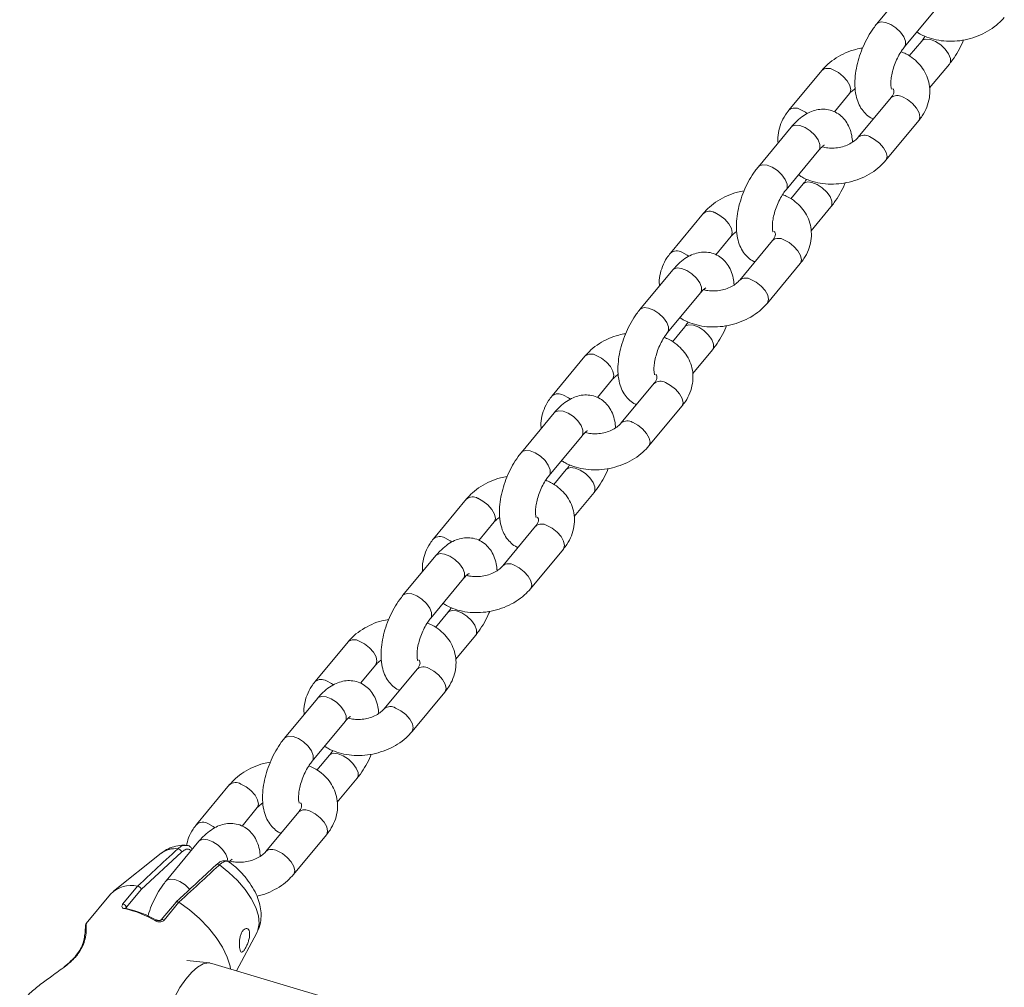
# Model space of a CAD drawing. Units: millimetres. Extents: x 0 to 2673, y 0 to 1893.
# Drawn here: x 561 to 577, y 785 to 802 of the extents above; entities that cross this region are included whole.
import ezdxf

# ---------------------------------------------------------------- set-up
doc = ezdxf.new("R2010")
doc.units = ezdxf.units.MM

msp = doc.modelspace()

# ---------------------------------------------------------------- linework, layer by layer
at = {"color": 7, "linetype": 'Continuous', "lineweight": 15, "ltscale": 45}
for p, q in [((575.701, 802.207), (575.153, 801.545)), ((575.615, 801.162), (576.163, 801.824)), ((575.901, 801.259), (575.694, 801.01)), ((576.033, 800.479), (576.363, 800.876)), ((574.237, 800.769), (573.688, 800.107)), ((574.445, 800.079), (574.699, 800.386)), ((575.39, 800.316), (574.842, 799.654)), ((573.726, 799.825), (573.178, 799.163)), ((575.304, 799.271), (575.852, 799.933)), ((573.64, 798.78), (574.188, 799.442)), ((573.926, 798.878), (573.719, 798.629)), ((574.058, 798.097), (574.388, 798.495)), ((572.262, 798.387), (571.713, 797.725)), ((572.47, 797.697), (572.724, 798.004)), ((573.415, 797.934), (572.867, 797.273)), ((573.329, 796.89), (573.877, 797.551)), ((571.751, 797.443), (571.203, 796.782)), ((571.665, 796.399), (572.213, 797.06)), ((571.951, 796.496), (571.744, 796.247)), ((572.083, 795.716), (572.413, 796.113)), ((570.287, 796.005), (569.738, 795.344)), ((570.495, 795.316), (570.749, 795.622)), ((571.44, 795.553), (570.892, 794.891)), ((569.776, 795.062), (569.228, 794.4)), ((571.354, 794.508), (571.902, 795.17)), ((569.69, 794.017), (570.238, 794.679)), ((569.976, 794.115), (569.769, 793.865)), ((570.108, 793.334), (570.438, 793.732)), ((568.312, 793.624), (567.763, 792.962)), ((568.52, 792.934), (568.774, 793.241)), ((569.465, 793.171), (568.917, 792.509)), ((569.379, 792.126), (569.927, 792.788)), ((567.801, 792.68), (567.253, 792.019)), ((567.715, 791.636), (568.263, 792.297)), ((568.001, 791.733), (567.794, 791.484)), ((568.133, 790.952), (568.463, 791.35)), ((566.337, 791.242), (565.788, 790.581)), ((566.545, 790.553), (566.799, 790.859)), ((567.49, 790.789), (566.942, 790.128)), ((565.826, 790.299), (565.278, 789.637)), ((567.404, 789.745), (567.952, 790.406)), ((565.74, 789.254), (566.288, 789.916)), ((566.026, 789.351), (565.819, 789.102)), ((566.158, 788.571), (566.488, 788.968)), ((564.362, 788.861), (563.813, 788.199)), ((564.57, 788.171), (564.824, 788.478)), ((565.515, 788.408), (564.967, 787.746)), ((565.429, 787.363), (565.977, 788.025)), ((563.851, 787.917), (563.303, 787.255)), ((563.219, 787.717), (562.427, 787.083)), ((563.559, 787.735), (562.889, 787.113)), ((564.143, 787.529), (564.142, 787.528)), ((562.583, 786.872), (562.829, 787.17)), ((562.829, 787.17), (562.83, 787.17)), ((562.379, 787.035), (561.973, 786.547)), ((562.889, 787.113), (562.644, 786.818)), ((563.469, 786.904), (563.224, 786.608)), ((563.516, 786.9), (563.269, 786.602)), ((563.516, 786.9), (563.516, 786.9)), ((564.48, 785.757), (564.817, 786.392)), ((564.032, 785.888), (563.647, 785.927)), ((568.316, 784.611), (564.066, 785.881))]:
    msp.add_line(p, q, dxfattribs=at)
at = {"color": 8, "linetype": 'Continuous', "lineweight": 15, "ltscale": 45}
msp.add_line((562.644, 786.818), (562.649, 786.798), dxfattribs=at)
at = {"color": 8, "linetype": 'Continuous', "lineweight": 15, "ltscale": 45, "flags": 128}
for points in [[(575.615, 801.162), (575.631, 801.193), (575.631, 801.257), (575.601, 801.332), (575.546, 801.41), (575.47, 801.481), (575.384, 801.537), (575.299, 801.57), (575.223, 801.578), (575.167, 801.558), (575.153, 801.545)], [(575.901, 801.259), (575.915, 801.273), (575.971, 801.292), (576.047, 801.285), (576.133, 801.251), (576.219, 801.195), (576.294, 801.124), (576.35, 801.046), (576.379, 800.971), (576.379, 800.907), (576.363, 800.876)], [(574.425, 800.78), (574.512, 800.735), (574.594, 800.67), (574.661, 800.595), (574.704, 800.517), (574.719, 800.446), (574.703, 800.392), (574.698, 800.384)], [(575.852, 799.933), (575.857, 799.939), (575.872, 799.994), (575.857, 800.064), (575.814, 800.142), (575.747, 800.217), (575.666, 800.282), (575.579, 800.327)], [(573.877, 800.118), (573.964, 800.073), (573.994, 800.052)], [(574.188, 799.442), (574.204, 799.473), (574.204, 799.536), (574.175, 799.612), (574.119, 799.69), (574.044, 799.761), (573.958, 799.817), (573.872, 799.85), (573.797, 799.858), (573.74, 799.838), (573.726, 799.825)], [(575.304, 799.271), (575.308, 799.277), (575.324, 799.332), (575.309, 799.402), (575.265, 799.48), (575.199, 799.556), (575.117, 799.62), (575.03, 799.666)], [(573.64, 798.781), (573.656, 798.811), (573.656, 798.875), (573.626, 798.95), (573.571, 799.028), (573.495, 799.099), (573.409, 799.155), (573.324, 799.189), (573.248, 799.196), (573.192, 799.177), (573.178, 799.163)], [(573.926, 798.877), (573.94, 798.891), (573.996, 798.911), (574.072, 798.903), (574.158, 798.869), (574.244, 798.814), (574.319, 798.742), (574.375, 798.665), (574.404, 798.589), (574.404, 798.526), (574.388, 798.495)], [(572.45, 798.398), (572.537, 798.353), (572.619, 798.289), (572.686, 798.213), (572.729, 798.135), (572.744, 798.065), (572.728, 798.01), (572.723, 798.003)], [(573.877, 797.551), (573.882, 797.557), (573.897, 797.612), (573.882, 797.682), (573.839, 797.76), (573.772, 797.836), (573.691, 797.9), (573.604, 797.946)], [(571.902, 797.737), (571.989, 797.691), (572.019, 797.67)], [(572.213, 797.06), (572.229, 797.091), (572.229, 797.155), (572.2, 797.23), (572.144, 797.308), (572.069, 797.379), (571.983, 797.435), (571.897, 797.469), (571.822, 797.476), (571.765, 797.457), (571.751, 797.443)], [(573.329, 796.89), (573.333, 796.896), (573.349, 796.95), (573.334, 797.021), (573.29, 797.099), (573.224, 797.174), (573.142, 797.239), (573.055, 797.284)], [(571.665, 796.399), (571.681, 796.43), (571.681, 796.493), (571.651, 796.569), (571.596, 796.647), (571.52, 796.718), (571.434, 796.773), (571.349, 796.807), (571.273, 796.815), (571.217, 796.795), (571.203, 796.782)], [(571.951, 796.496), (571.965, 796.509), (572.021, 796.529), (572.097, 796.521), (572.183, 796.488), (572.269, 796.432), (572.344, 796.361), (572.4, 796.283), (572.429, 796.208), (572.429, 796.144), (572.413, 796.113)], [(570.475, 796.017), (570.562, 795.971), (570.644, 795.907), (570.711, 795.831), (570.754, 795.754), (570.769, 795.683), (570.753, 795.628), (570.748, 795.621)], [(571.902, 795.17), (571.907, 795.176), (571.922, 795.23), (571.907, 795.301), (571.864, 795.379), (571.797, 795.454), (571.716, 795.519), (571.629, 795.564)], [(569.927, 795.355), (570.014, 795.31), (570.044, 795.289)], [(570.238, 794.679), (570.254, 794.71), (570.254, 794.773), (570.225, 794.849), (570.169, 794.926), (570.094, 794.998), (570.008, 795.053), (569.922, 795.087), (569.847, 795.095), (569.79, 795.075), (569.776, 795.062)], [(571.354, 794.508), (571.358, 794.514), (571.374, 794.569), (571.359, 794.639), (571.315, 794.717), (571.249, 794.793), (571.167, 794.857), (571.08, 794.903)], [(569.69, 794.018), (569.706, 794.048), (569.706, 794.112), (569.676, 794.187), (569.621, 794.265), (569.545, 794.336), (569.459, 794.392), (569.374, 794.425), (569.298, 794.433), (569.242, 794.414), (569.228, 794.4)], [(569.976, 794.114), (569.99, 794.128), (570.046, 794.147), (570.122, 794.14), (570.208, 794.106), (570.294, 794.05), (570.369, 793.979), (570.425, 793.901), (570.454, 793.826), (570.454, 793.763), (570.438, 793.732)], [(568.5, 793.635), (568.587, 793.59), (568.669, 793.525), (568.736, 793.45), (568.779, 793.372), (568.794, 793.301), (568.778, 793.247), (568.773, 793.24)], [(569.927, 792.788), (569.932, 792.794), (569.947, 792.849), (569.932, 792.919), (569.889, 792.997), (569.822, 793.073), (569.741, 793.137), (569.654, 793.183)], [(567.952, 792.974), (568.039, 792.928), (568.069, 792.907)], [(568.263, 792.297), (568.279, 792.328), (568.279, 792.392), (568.25, 792.467), (568.194, 792.545), (568.119, 792.616), (568.033, 792.672), (567.947, 792.705), (567.872, 792.713), (567.815, 792.694), (567.801, 792.68)], [(569.379, 792.126), (569.383, 792.132), (569.399, 792.187), (569.384, 792.258), (569.34, 792.335), (569.274, 792.411), (569.192, 792.476), (569.105, 792.521)], [(567.715, 791.636), (567.731, 791.667), (567.731, 791.73), (567.701, 791.805), (567.646, 791.883), (567.57, 791.954), (567.484, 792.01), (567.399, 792.044), (567.323, 792.051), (567.267, 792.032), (567.253, 792.019)], [(568.001, 791.733), (568.015, 791.746), (568.071, 791.766), (568.147, 791.758), (568.233, 791.725), (568.319, 791.669), (568.394, 791.598), (568.45, 791.52), (568.479, 791.444), (568.479, 791.381), (568.463, 791.35)], [(566.525, 791.254), (566.612, 791.208), (566.694, 791.144), (566.761, 791.068), (566.804, 790.99), (566.819, 790.92), (566.803, 790.865), (566.798, 790.858)], [(567.952, 790.406), (567.957, 790.412), (567.972, 790.467), (567.957, 790.538), (567.914, 790.615), (567.847, 790.691), (567.766, 790.755), (567.679, 790.801)], [(565.977, 790.592), (566.064, 790.547), (566.094, 790.526)], [(566.288, 789.916), (566.304, 789.947), (566.304, 790.01), (566.275, 790.085), (566.219, 790.163), (566.144, 790.234), (566.058, 790.29), (565.972, 790.324), (565.897, 790.331), (565.84, 790.312), (565.826, 790.299)], [(567.404, 789.745), (567.408, 789.751), (567.424, 789.806), (567.409, 789.876), (567.365, 789.954), (567.299, 790.03), (567.217, 790.094), (567.13, 790.139)], [(565.74, 789.254), (565.756, 789.285), (565.756, 789.349), (565.726, 789.424), (565.671, 789.502), (565.595, 789.573), (565.509, 789.629), (565.424, 789.662), (565.348, 789.67), (565.292, 789.65), (565.278, 789.637)], [(566.026, 789.351), (566.04, 789.365), (566.096, 789.384), (566.172, 789.377), (566.258, 789.343), (566.344, 789.287), (566.419, 789.216), (566.475, 789.138), (566.504, 789.063), (566.504, 788.999), (566.488, 788.968)], [(564.55, 788.872), (564.637, 788.827), (564.719, 788.762), (564.786, 788.687), (564.829, 788.609), (564.844, 788.538), (564.828, 788.484), (564.823, 788.476)], [(565.977, 788.025), (565.982, 788.031), (565.997, 788.086), (565.982, 788.156), (565.939, 788.234), (565.872, 788.309), (565.791, 788.374), (565.704, 788.419)], [(564.002, 788.211), (564.089, 788.165), (564.119, 788.144)], [(564.332, 787.581), (564.329, 787.629), (564.3, 787.704), (564.244, 787.782), (564.169, 787.853), (564.083, 787.909), (563.997, 787.942), (563.922, 787.95), (563.865, 787.93), (563.851, 787.917)], [(565.429, 787.363), (565.433, 787.369), (565.449, 787.424), (565.434, 787.495), (565.39, 787.572), (565.324, 787.648), (565.242, 787.712), (565.155, 787.758)], [(564.192, 787.522), (564.182, 787.528), (564.172, 787.533), (564.162, 787.535), (564.153, 787.534), (564.146, 787.531), (564.143, 787.529)], [(564.817, 786.392), (564.835, 786.433), (564.855, 786.544), (564.842, 786.674), (564.798, 786.815), (564.723, 786.964), (564.621, 787.115), (564.495, 787.261), (564.35, 787.399), (564.192, 787.522)], [(563.7, 787.115), (563.696, 787.12), (563.62, 787.191), (563.534, 787.247), (563.449, 787.281), (563.373, 787.288), (563.317, 787.269), (563.303, 787.256)], [(563.146, 786.606), (563.145, 786.606), (563.142, 786.606), (563.139, 786.605), (563.134, 786.602), (563.129, 786.597), (563.124, 786.591)], [(563.224, 786.608), (563.226, 786.61), (563.232, 786.613), (563.24, 786.613), (563.249, 786.612), (563.259, 786.608), (563.269, 786.602)]]:
    msp.add_lwpolyline(points, dxfattribs=at)
at = {"color": 7, "linetype": 'Continuous', "lineweight": 15, "ltscale": 45, "flags": 128}
for points in [[(564.379, 785.787), (564.371, 785.833), (564.324, 785.987), (564.246, 786.149), (564.141, 786.314), (564.011, 786.476), (563.86, 786.631), (563.694, 786.774), (563.516, 786.9)], [(563.351, 783.485), (563.291, 783.516), (563.229, 783.583), (563.18, 783.682), (563.147, 783.81), (563.13, 783.963), (563.129, 784.137), (563.145, 784.327), (563.177, 784.527), (563.225, 784.731), (563.287, 784.934), (563.36, 785.129), (563.444, 785.312), (563.535, 785.477), (563.632, 785.619), (563.73, 785.734), (563.828, 785.819), (563.922, 785.871), (564.011, 785.889), (564.066, 785.881)]]:
    msp.add_lwpolyline(points, dxfattribs=at)
at = {"color": 8, "linetype": 'Continuous', "lineweight": 15, "ltscale": 2025}
for centre, radius, start, end in [((574.339, 800.64), 0.164, 58.4683, 128.5386), ((575.493, 800.187), 0.164, 58.4738, 128.5061), ((573.791, 799.979), 0.164, 58.4651, 128.5573), ((574.944, 799.525), 0.165, 58.6164, 127.6683), ((572.364, 798.258), 0.164, 58.4683, 128.5386), ((573.518, 797.806), 0.164, 58.4738, 128.5061), ((571.816, 797.597), 0.164, 58.4651, 128.5573), ((572.969, 797.143), 0.165, 58.6164, 127.6683), ((570.389, 795.877), 0.164, 58.4683, 128.5386), ((571.543, 795.424), 0.164, 58.4738, 128.5061), ((569.841, 795.215), 0.164, 58.4651, 128.5573), ((570.994, 794.761), 0.165, 58.6164, 127.6683), ((568.414, 793.495), 0.164, 58.4683, 128.5386), ((569.568, 793.043), 0.164, 58.4738, 128.5061), ((567.866, 792.834), 0.164, 58.4651, 128.5573), ((569.019, 792.38), 0.165, 58.6164, 127.6683), ((566.439, 791.114), 0.164, 58.4683, 128.5386), ((567.593, 790.661), 0.164, 58.4738, 128.5061), ((565.891, 790.452), 0.164, 58.4651, 128.5573), ((567.044, 789.998), 0.165, 58.6164, 127.6683), ((564.464, 788.732), 0.164, 58.4683, 128.5386), ((565.618, 788.279), 0.164, 58.4738, 128.5061), ((563.916, 788.071), 0.164, 58.4651, 128.5573), ((563.46, 787.387), 0.408, 84.3472, 126.1487), ((565.069, 787.617), 0.165, 58.6164, 127.6683), ((562.633, 786.778), 0.0284, 83.1747, 145.8126), ((561.936, 786.168), 0.0333, 104.4572, 158.4348)]:
    msp.add_arc(centre, radius, start, end, dxfattribs=at)
at = {"color": 7, "linetype": 'Continuous', "lineweight": 15, "ltscale": 2025}
for centre, radius, start, end in [((563.494, 787.728), 0.0662, 6.0787, 84.2652), ((562.727, 786.69), 0.491, 77.9424, 135.2087), ((562.568, 786.793), 0.08, 18.4278, 79.7146), ((562.264, 785.157), 1.673, 59.0509, 78.084), ((562.629, 786.78), 0.0262, 20.9533, 75.0565), ((562.322, 785.219), 1.606, 59.0509, 78.084)]:
    msp.add_arc(centre, radius, start, end, dxfattribs=at)
at = {"color": 7, "linetype": 'Continuous', "lineweight": 15, "ltscale": 45}
for points, knots in [([(575.821, 801.411), (575.839, 801.399), (575.9, 801.357), (576.023, 801.308), (576.185, 801.267), (576.359, 801.251), (576.537, 801.261), (576.714, 801.297), (576.884, 801.357), (577.042, 801.441), (577.176, 801.54), (577.247, 801.618), (577.279, 801.653)], [0, 0, 0, 0, 0.043488, 0.147263, 0.253302, 0.360824, 0.469095, 0.577786, 0.686993, 0.796856, 0.907506, 1, 1, 1, 1]), ([(575.153, 801.545), (575.135, 801.522), (575.082, 801.456), (575.005, 801.334), (574.926, 801.177), (574.863, 801.012), (574.817, 800.845), (574.79, 800.676), (574.783, 800.511), (574.801, 800.358), (574.841, 800.226), (574.901, 800.116), (574.98, 800.03), (575.047, 799.977), (575.09, 799.963), (575.096, 799.961)], [0, 0, 0, 0, 0.048903, 0.140031, 0.229712, 0.318779, 0.408176, 0.498674, 0.591565, 0.688355, 0.771875, 0.847718, 0.918861, 0.987879, 1, 1, 1, 1]), ([(575.958, 801.34), (575.956, 801.335), (575.937, 801.303), (575.918, 801.28), (575.901, 801.259)], [0, 0, 0, 0, 0.143919, 1, 1, 1, 1]), ([(576.363, 800.876), (576.381, 800.899), (576.434, 800.965), (576.51, 801.088), (576.571, 801.202), (576.595, 801.267), (576.599, 801.278)], [0, 0, 0, 0, 0.19798, 0.566908, 0.929973, 1, 1, 1, 1]), ([(574.917, 801.143), (574.878, 801.137), (574.781, 801.12), (574.631, 801.064), (574.474, 800.981), (574.339, 800.881), (574.269, 800.804), (574.237, 800.769)], [0, 0, 0, 0, 0.142378, 0.364205, 0.587363, 0.812122, 1, 1, 1, 1]), ([(575.399, 800.459), (575.398, 800.462), (575.395, 800.467), (575.387, 800.512), (575.386, 800.581), (575.396, 800.672), (575.42, 800.777), (575.458, 800.89), (575.507, 801), (575.562, 801.094), (575.598, 801.141), (575.615, 801.162)], [0, 0, 0, 0, 0.096563, 0.195378, 0.299491, 0.411023, 0.528849, 0.650763, 0.77442, 0.897229, 1, 1, 1, 1]), ([(575.852, 799.933), (575.873, 799.959), (575.927, 800.029), (575.992, 800.155), (576.034, 800.308), (576.042, 800.461), (576.016, 800.608), (575.96, 800.743), (575.877, 800.863), (575.769, 800.966), (575.662, 801.04), (575.585, 801.071), (575.557, 801.082)], [0, 0, 0, 0, 0.069355, 0.185134, 0.299073, 0.409367, 0.516367, 0.621384, 0.72571, 0.830989, 0.938502, 1, 1, 1, 1]), ([(574.699, 800.386), (574.707, 800.395), (574.731, 800.422), (574.768, 800.449), (574.793, 800.467)], [0, 0, 0, 0, 0.326147, 1, 1, 1, 1]), ([(575.418, 800.467), (575.422, 800.462), (575.435, 800.446), (575.437, 800.429), (575.438, 800.402), (575.424, 800.362), (575.401, 800.33), (575.39, 800.316)], [0, 0, 0, 0, 0.111626, 0.367614, 0.621425, 0.836046, 1, 1, 1, 1]), ([(574.748, 799.573), (574.745, 799.611), (574.737, 799.697), (574.699, 799.814), (574.64, 799.923), (574.561, 800.011), (574.463, 800.078), (574.351, 800.118), (574.233, 800.126), (574.118, 800.107), (574.007, 800.064), (573.897, 799.995), (573.803, 799.913), (573.748, 799.85), (573.726, 799.825)], [0, 0, 0, 0, 0.077973, 0.173174, 0.259625, 0.340719, 0.419389, 0.50386, 0.58443, 0.664168, 0.747305, 0.837626, 0.936884, 1, 1, 1, 1]), ([(573.688, 800.107), (573.668, 800.081), (573.614, 800.011), (573.549, 799.885), (573.509, 799.732), (573.496, 799.622), (573.507, 799.567), (573.508, 799.561)], [0, 0, 0, 0, 0.164506, 0.439125, 0.709382, 0.970992, 1, 1, 1, 1]), ([(574.842, 799.654), (574.834, 799.645), (574.81, 799.618), (574.75, 799.571), (574.659, 799.522), (574.554, 799.488), (574.443, 799.472), (574.338, 799.475), (574.269, 799.487), (574.245, 799.497), (574.243, 799.498)], [0, 0, 0, 0, 0.072917, 0.224831, 0.377601, 0.5312, 0.685372, 0.838859, 0.990542, 1, 1, 1, 1]), ([(574.188, 799.442), (574.198, 799.453), (574.225, 799.484), (574.259, 799.514), (574.283, 799.526), (574.279, 799.525), (574.278, 799.525)], [0, 0, 0, 0, 0.203498, 0.569199, 0.884468, 1, 1, 1, 1]), ([(573.178, 799.163), (573.16, 799.14), (573.107, 799.075), (573.03, 798.952), (572.951, 798.795), (572.888, 798.631), (572.842, 798.463), (572.815, 798.295), (572.808, 798.129), (572.826, 797.977), (572.866, 797.845), (572.926, 797.735), (573.005, 797.649), (573.072, 797.595), (573.115, 797.581), (573.121, 797.579)], [0, 0, 0, 0, 0.048903, 0.140031, 0.229712, 0.318779, 0.408176, 0.498674, 0.591565, 0.688355, 0.771875, 0.847718, 0.918861, 0.987879, 1, 1, 1, 1]), ([(573.846, 799.03), (573.864, 799.017), (573.925, 798.975), (574.048, 798.926), (574.21, 798.885), (574.384, 798.87), (574.562, 798.88), (574.739, 798.915), (574.909, 798.975), (575.067, 799.059), (575.201, 799.159), (575.272, 799.236), (575.304, 799.271)], [0, 0, 0, 0, 0.043488, 0.147263, 0.253302, 0.360824, 0.469095, 0.577786, 0.686993, 0.796856, 0.907506, 1, 1, 1, 1]), ([(573.983, 798.958), (573.981, 798.954), (573.962, 798.922), (573.943, 798.898), (573.926, 798.878)], [0, 0, 0, 0, 0.143919, 1, 1, 1, 1]), ([(574.388, 798.495), (574.406, 798.518), (574.459, 798.584), (574.535, 798.707), (574.596, 798.82), (574.62, 798.886), (574.624, 798.896)], [0, 0, 0, 0, 0.19798, 0.566908, 0.929973, 1, 1, 1, 1]), ([(572.942, 798.762), (572.903, 798.755), (572.806, 798.738), (572.656, 798.682), (572.499, 798.599), (572.364, 798.5), (572.294, 798.422), (572.262, 798.387)], [0, 0, 0, 0, 0.142378, 0.364205, 0.587363, 0.812122, 1, 1, 1, 1]), ([(573.424, 798.078), (573.423, 798.08), (573.42, 798.085), (573.412, 798.13), (573.411, 798.199), (573.421, 798.29), (573.445, 798.396), (573.483, 798.509), (573.532, 798.618), (573.587, 798.713), (573.623, 798.759), (573.64, 798.78)], [0, 0, 0, 0, 0.096563, 0.195378, 0.299491, 0.411023, 0.528849, 0.650763, 0.77442, 0.897229, 1, 1, 1, 1]), ([(573.877, 797.551), (573.898, 797.577), (573.952, 797.648), (574.017, 797.774), (574.059, 797.926), (574.067, 798.079), (574.041, 798.226), (573.985, 798.361), (573.902, 798.482), (573.794, 798.584), (573.687, 798.658), (573.61, 798.689), (573.582, 798.7)], [0, 0, 0, 0, 0.069355, 0.185134, 0.299073, 0.409367, 0.516367, 0.621384, 0.72571, 0.830989, 0.938502, 1, 1, 1, 1]), ([(572.724, 798.004), (572.732, 798.013), (572.756, 798.04), (572.793, 798.067), (572.818, 798.086)], [0, 0, 0, 0, 0.3261471, 1, 1, 1, 1]), ([(573.443, 798.085), (573.447, 798.08), (573.46, 798.064), (573.462, 798.048), (573.463, 798.021), (573.449, 797.98), (573.426, 797.948), (573.415, 797.934)], [0, 0, 0, 0, 0.111626, 0.367614, 0.621425, 0.836046, 1, 1, 1, 1]), ([(571.713, 797.725), (571.693, 797.699), (571.639, 797.629), (571.574, 797.503), (571.534, 797.351), (571.521, 797.24), (571.532, 797.185), (571.533, 797.179)], [0, 0, 0, 0, 0.1645062, 0.4391252, 0.7093818, 0.9709919, 1, 1, 1, 1]), ([(572.773, 797.191), (572.77, 797.23), (572.762, 797.315), (572.724, 797.432), (572.665, 797.541), (572.586, 797.629), (572.488, 797.697), (572.376, 797.736), (572.258, 797.745), (572.143, 797.726), (572.032, 797.682), (571.922, 797.613), (571.828, 797.531), (571.773, 797.468), (571.751, 797.443)], [0, 0, 0, 0, 0.077973, 0.173174, 0.259625, 0.340719, 0.419389, 0.50386, 0.58443, 0.664168, 0.747305, 0.837626, 0.936884, 1, 1, 1, 1]), ([(572.867, 797.273), (572.859, 797.264), (572.835, 797.236), (572.775, 797.189), (572.684, 797.141), (572.579, 797.106), (572.467, 797.09), (572.363, 797.093), (572.294, 797.105), (572.27, 797.116), (572.268, 797.116)], [0, 0, 0, 0, 0.072917, 0.224831, 0.377601, 0.5312, 0.685372, 0.838859, 0.990542, 1, 1, 1, 1]), ([(572.213, 797.06), (572.223, 797.071), (572.25, 797.103), (572.284, 797.133), (572.308, 797.145), (572.304, 797.144), (572.303, 797.143)], [0, 0, 0, 0, 0.203498, 0.569199, 0.884468, 1, 1, 1, 1]), ([(571.871, 796.648), (571.889, 796.636), (571.95, 796.593), (572.073, 796.545), (572.235, 796.503), (572.409, 796.488), (572.587, 796.498), (572.764, 796.534), (572.934, 796.594), (573.092, 796.678), (573.226, 796.777), (573.297, 796.854), (573.329, 796.89)], [0, 0, 0, 0, 0.043488, 0.147263, 0.253302, 0.360824, 0.469095, 0.577786, 0.686993, 0.796856, 0.907506, 1, 1, 1, 1]), ([(571.203, 796.782), (571.185, 796.759), (571.132, 796.693), (571.055, 796.57), (570.976, 796.414), (570.913, 796.249), (570.867, 796.081), (570.84, 795.913), (570.833, 795.747), (570.851, 795.595), (570.891, 795.463), (570.951, 795.353), (571.03, 795.267), (571.097, 795.214), (571.14, 795.2), (571.146, 795.198)], [0, 0, 0, 0, 0.048903, 0.140031, 0.229712, 0.318779, 0.408176, 0.498674, 0.591565, 0.688355, 0.771875, 0.847718, 0.918861, 0.987879, 1, 1, 1, 1]), ([(572.008, 796.577), (572.006, 796.572), (571.987, 796.54), (571.968, 796.516), (571.951, 796.496)], [0, 0, 0, 0, 0.143919, 1, 1, 1, 1]), ([(572.413, 796.113), (572.431, 796.136), (572.484, 796.202), (572.56, 796.325), (572.621, 796.439), (572.645, 796.504), (572.649, 796.515)], [0, 0, 0, 0, 0.19798, 0.566908, 0.929973, 1, 1, 1, 1]), ([(570.966, 796.38), (570.928, 796.374), (570.831, 796.356), (570.681, 796.301), (570.524, 796.217), (570.389, 796.118), (570.319, 796.041), (570.287, 796.005)], [0, 0, 0, 0, 0.142378, 0.364205, 0.587363, 0.812122, 1, 1, 1, 1]), ([(571.449, 795.696), (571.448, 795.699), (571.445, 795.704), (571.437, 795.749), (571.436, 795.818), (571.446, 795.908), (571.47, 796.014), (571.508, 796.127), (571.557, 796.237), (571.612, 796.331), (571.648, 796.378), (571.665, 796.399)], [0, 0, 0, 0, 0.096563, 0.195378, 0.299491, 0.411023, 0.528849, 0.650763, 0.77442, 0.897229, 1, 1, 1, 1]), ([(571.902, 795.17), (571.923, 795.196), (571.977, 795.266), (572.042, 795.392), (572.084, 795.545), (572.092, 795.698), (572.066, 795.845), (572.01, 795.98), (571.927, 796.1), (571.819, 796.202), (571.712, 796.277), (571.635, 796.307), (571.607, 796.319)], [0, 0, 0, 0, 0.069355, 0.185134, 0.299073, 0.409367, 0.516367, 0.621384, 0.72571, 0.830989, 0.938502, 1, 1, 1, 1]), ([(570.749, 795.622), (570.757, 795.631), (570.781, 795.659), (570.818, 795.686), (570.843, 795.704)], [0, 0, 0, 0, 0.326147, 1, 1, 1, 1]), ([(571.468, 795.704), (571.472, 795.699), (571.485, 795.682), (571.487, 795.666), (571.488, 795.639), (571.474, 795.598), (571.451, 795.566), (571.44, 795.553)], [0, 0, 0, 0, 0.111626, 0.367614, 0.621425, 0.836046, 1, 1, 1, 1]), ([(570.798, 794.809), (570.795, 794.848), (570.787, 794.934), (570.749, 795.05), (570.69, 795.16), (570.611, 795.248), (570.513, 795.315), (570.401, 795.354), (570.283, 795.363), (570.168, 795.344), (570.057, 795.301), (569.947, 795.232), (569.853, 795.15), (569.798, 795.086), (569.776, 795.062)], [0, 0, 0, 0, 0.077973, 0.173174, 0.259625, 0.340719, 0.419389, 0.50386, 0.58443, 0.664168, 0.747305, 0.837626, 0.936884, 1, 1, 1, 1]), ([(569.738, 795.344), (569.718, 795.318), (569.664, 795.247), (569.599, 795.121), (569.559, 794.969), (569.546, 794.859), (569.557, 794.803), (569.558, 794.798)], [0, 0, 0, 0, 0.164506, 0.439125, 0.709382, 0.970992, 1, 1, 1, 1]), ([(570.892, 794.891), (570.884, 794.882), (570.86, 794.855), (570.8, 794.807), (570.709, 794.759), (570.604, 794.725), (570.492, 794.708), (570.388, 794.712), (570.319, 794.723), (570.295, 794.734), (570.293, 794.735)], [0, 0, 0, 0, 0.072917, 0.224831, 0.377601, 0.5312, 0.685372, 0.838859, 0.990542, 1, 1, 1, 1]), ([(570.238, 794.679), (570.248, 794.69), (570.275, 794.721), (570.309, 794.751), (570.333, 794.763), (570.329, 794.762), (570.328, 794.762)], [0, 0, 0, 0, 0.203498, 0.569199, 0.884468, 1, 1, 1, 1]), ([(569.228, 794.4), (569.21, 794.377), (569.157, 794.311), (569.08, 794.189), (569.001, 794.032), (568.938, 793.868), (568.892, 793.7), (568.865, 793.532), (568.858, 793.366), (568.876, 793.214), (568.916, 793.081), (568.976, 792.972), (569.055, 792.886), (569.122, 792.832), (569.165, 792.818), (569.171, 792.816)], [0, 0, 0, 0, 0.048903, 0.140031, 0.229712, 0.318779, 0.408176, 0.498674, 0.591565, 0.688355, 0.771875, 0.847718, 0.918861, 0.987879, 1, 1, 1, 1]), ([(569.896, 794.267), (569.914, 794.254), (569.975, 794.212), (570.098, 794.163), (570.26, 794.122), (570.434, 794.106), (570.612, 794.116), (570.789, 794.152), (570.959, 794.212), (571.117, 794.296), (571.251, 794.395), (571.322, 794.473), (571.354, 794.508)], [0, 0, 0, 0, 0.043488, 0.147263, 0.253302, 0.360824, 0.469095, 0.577786, 0.686993, 0.796856, 0.907506, 1, 1, 1, 1]), ([(570.033, 794.195), (570.031, 794.19), (570.012, 794.158), (569.993, 794.135), (569.976, 794.115)], [0, 0, 0, 0, 0.143919, 1, 1, 1, 1]), ([(570.438, 793.732), (570.456, 793.755), (570.509, 793.82), (570.585, 793.943), (570.646, 794.057), (570.67, 794.123), (570.674, 794.133)], [0, 0, 0, 0, 0.19798, 0.566908, 0.929973, 1, 1, 1, 1]), ([(568.991, 793.999), (568.953, 793.992), (568.856, 793.975), (568.706, 793.919), (568.549, 793.836), (568.414, 793.736), (568.344, 793.659), (568.312, 793.624)], [0, 0, 0, 0, 0.142378, 0.364205, 0.587363, 0.812122, 1, 1, 1, 1]), ([(569.474, 793.315), (569.473, 793.317), (569.47, 793.322), (569.462, 793.367), (569.461, 793.436), (569.471, 793.527), (569.495, 793.633), (569.533, 793.746), (569.582, 793.855), (569.637, 793.949), (569.673, 793.996), (569.69, 794.017)], [0, 0, 0, 0, 0.096563, 0.195378, 0.299491, 0.411023, 0.528849, 0.650763, 0.77442, 0.897229, 1, 1, 1, 1]), ([(569.927, 792.788), (569.948, 792.814), (570.002, 792.884), (570.067, 793.01), (570.109, 793.163), (570.117, 793.316), (570.091, 793.463), (570.035, 793.598), (569.952, 793.718), (569.844, 793.821), (569.737, 793.895), (569.66, 793.926), (569.632, 793.937)], [0, 0, 0, 0, 0.069355, 0.185134, 0.299073, 0.409367, 0.516367, 0.621384, 0.72571, 0.830989, 0.938502, 1, 1, 1, 1]), ([(568.774, 793.241), (568.782, 793.25), (568.806, 793.277), (568.843, 793.304), (568.868, 793.322)], [0, 0, 0, 0, 0.326147, 1, 1, 1, 1]), ([(569.493, 793.322), (569.497, 793.317), (569.51, 793.301), (569.512, 793.285), (569.513, 793.258), (569.499, 793.217), (569.476, 793.185), (569.465, 793.171)], [0, 0, 0, 0, 0.111626, 0.367614, 0.621425, 0.836046, 1, 1, 1, 1]), ([(567.763, 792.962), (567.743, 792.936), (567.689, 792.866), (567.624, 792.74), (567.584, 792.588), (567.571, 792.477), (567.582, 792.422), (567.583, 792.416)], [0, 0, 0, 0, 0.164506, 0.439125, 0.709382, 0.970992, 1, 1, 1, 1]), ([(568.823, 792.428), (568.82, 792.466), (568.812, 792.552), (568.774, 792.669), (568.715, 792.778), (568.636, 792.866), (568.538, 792.933), (568.426, 792.973), (568.308, 792.982), (568.193, 792.963), (568.082, 792.919), (567.972, 792.85), (567.878, 792.768), (567.823, 792.705), (567.801, 792.68)], [0, 0, 0, 0, 0.077973, 0.173174, 0.259625, 0.340719, 0.419389, 0.50386, 0.58443, 0.664168, 0.747305, 0.837626, 0.936884, 1, 1, 1, 1]), ([(568.917, 792.509), (568.909, 792.501), (568.885, 792.473), (568.825, 792.426), (568.734, 792.377), (568.629, 792.343), (568.517, 792.327), (568.413, 792.33), (568.344, 792.342), (568.32, 792.353), (568.318, 792.353)], [0, 0, 0, 0, 0.072917, 0.224831, 0.377601, 0.5312, 0.685372, 0.838859, 0.990542, 1, 1, 1, 1]), ([(568.263, 792.297), (568.273, 792.308), (568.3, 792.339), (568.334, 792.37), (568.358, 792.382), (568.354, 792.38), (568.353, 792.38)], [0, 0, 0, 0, 0.203498, 0.569199, 0.884468, 1, 1, 1, 1]), ([(567.921, 791.885), (567.939, 791.872), (568, 791.83), (568.123, 791.782), (568.285, 791.74), (568.459, 791.725), (568.637, 791.735), (568.814, 791.77), (568.984, 791.831), (569.142, 791.915), (569.276, 792.014), (569.347, 792.091), (569.379, 792.126)], [0, 0, 0, 0, 0.043488, 0.147263, 0.253302, 0.360824, 0.469095, 0.577786, 0.686993, 0.796856, 0.907506, 1, 1, 1, 1]), ([(567.253, 792.019), (567.235, 791.996), (567.182, 791.93), (567.105, 791.807), (567.026, 791.651), (566.963, 791.486), (566.917, 791.318), (566.89, 791.15), (566.883, 790.984), (566.901, 790.832), (566.941, 790.7), (567.001, 790.59), (567.08, 790.504), (567.147, 790.451), (567.19, 790.437), (567.196, 790.435)], [0, 0, 0, 0, 0.048903, 0.140031, 0.229712, 0.318779, 0.408176, 0.498674, 0.591565, 0.688355, 0.771875, 0.847718, 0.918861, 0.987879, 1, 1, 1, 1]), ([(568.058, 791.813), (568.056, 791.809), (568.037, 791.777), (568.018, 791.753), (568.001, 791.733)], [0, 0, 0, 0, 0.143919, 1, 1, 1, 1]), ([(568.463, 791.35), (568.481, 791.373), (568.534, 791.439), (568.61, 791.562), (568.671, 791.676), (568.695, 791.741), (568.699, 791.752)], [0, 0, 0, 0, 0.19798, 0.566908, 0.929973, 1, 1, 1, 1]), ([(567.016, 791.617), (566.978, 791.61), (566.881, 791.593), (566.731, 791.537), (566.574, 791.454), (566.439, 791.355), (566.369, 791.277), (566.337, 791.242)], [0, 0, 0, 0, 0.142378, 0.364205, 0.587363, 0.812122, 1, 1, 1, 1]), ([(567.499, 790.933), (567.498, 790.935), (567.495, 790.941), (567.487, 790.986), (567.486, 791.054), (567.496, 791.145), (567.52, 791.251), (567.558, 791.364), (567.607, 791.473), (567.662, 791.568), (567.698, 791.614), (567.715, 791.636)], [0, 0, 0, 0, 0.096563, 0.195378, 0.299491, 0.411023, 0.528849, 0.650763, 0.77442, 0.897229, 1, 1, 1, 1]), ([(567.952, 790.406), (567.973, 790.433), (568.027, 790.503), (568.092, 790.629), (568.134, 790.781), (568.142, 790.935), (568.116, 791.081), (568.06, 791.216), (567.977, 791.337), (567.869, 791.439), (567.762, 791.514), (567.685, 791.544), (567.657, 791.555)], [0, 0, 0, 0, 0.069355, 0.185134, 0.299073, 0.409367, 0.516367, 0.621384, 0.72571, 0.830989, 0.938502, 1, 1, 1, 1]), ([(566.799, 790.859), (566.807, 790.868), (566.831, 790.896), (566.868, 790.923), (566.893, 790.941)], [0, 0, 0, 0, 0.326147, 1, 1, 1, 1]), ([(567.518, 790.941), (567.522, 790.936), (567.535, 790.919), (567.537, 790.903), (567.538, 790.876), (567.524, 790.835), (567.501, 790.803), (567.49, 790.789)], [0, 0, 0, 0, 0.111626, 0.367614, 0.621425, 0.836046, 1, 1, 1, 1]), ([(566.848, 790.046), (566.845, 790.085), (566.837, 790.17), (566.799, 790.287), (566.74, 790.397), (566.661, 790.485), (566.563, 790.552), (566.451, 790.591), (566.333, 790.6), (566.218, 790.581), (566.107, 790.538), (565.997, 790.468), (565.903, 790.387), (565.848, 790.323), (565.826, 790.299)], [0, 0, 0, 0, 0.077973, 0.173174, 0.259625, 0.340719, 0.419389, 0.50386, 0.58443, 0.664168, 0.747305, 0.837626, 0.936884, 1, 1, 1, 1]), ([(565.788, 790.581), (565.768, 790.554), (565.714, 790.484), (565.649, 790.358), (565.609, 790.206), (565.596, 790.095), (565.606, 790.04), (565.608, 790.035)], [0, 0, 0, 0, 0.164506, 0.439125, 0.709382, 0.970992, 1, 1, 1, 1]), ([(566.942, 790.128), (566.934, 790.119), (566.91, 790.091), (566.85, 790.044), (566.759, 789.996), (566.654, 789.962), (566.542, 789.945), (566.438, 789.949), (566.369, 789.96), (566.345, 789.971), (566.343, 789.972)], [0, 0, 0, 0, 0.072917, 0.224831, 0.377601, 0.5312, 0.685372, 0.838859, 0.990542, 1, 1, 1, 1]), ([(566.288, 789.916), (566.298, 789.927), (566.325, 789.958), (566.359, 789.988), (566.383, 790), (566.379, 789.999), (566.378, 789.998)], [0, 0, 0, 0, 0.203498, 0.569199, 0.884468, 1, 1, 1, 1]), ([(565.278, 789.637), (565.26, 789.614), (565.207, 789.548), (565.13, 789.426), (565.051, 789.269), (564.988, 789.105), (564.942, 788.937), (564.915, 788.768), (564.908, 788.603), (564.926, 788.45), (564.966, 788.318), (565.026, 788.208), (565.105, 788.122), (565.172, 788.069), (565.215, 788.055), (565.221, 788.053)], [0, 0, 0, 0, 0.048903, 0.140031, 0.229712, 0.318779, 0.408176, 0.498674, 0.591565, 0.688355, 0.771875, 0.847718, 0.918861, 0.987879, 1, 1, 1, 1]), ([(565.946, 789.503), (565.964, 789.491), (566.025, 789.449), (566.148, 789.4), (566.31, 789.359), (566.484, 789.343), (566.662, 789.353), (566.839, 789.389), (567.009, 789.449), (567.167, 789.533), (567.301, 789.632), (567.372, 789.71), (567.404, 789.745)], [0, 0, 0, 0, 0.043488, 0.147263, 0.253302, 0.360824, 0.469095, 0.577786, 0.686993, 0.796856, 0.907506, 1, 1, 1, 1]), ([(566.083, 789.432), (566.081, 789.427), (566.062, 789.395), (566.043, 789.372), (566.026, 789.351)], [0, 0, 0, 0, 0.143919, 1, 1, 1, 1]), ([(566.488, 788.968), (566.506, 788.991), (566.559, 789.057), (566.635, 789.18), (566.696, 789.294), (566.72, 789.359), (566.724, 789.37)], [0, 0, 0, 0, 0.19798, 0.566908, 0.929973, 1, 1, 1, 1]), ([(565.041, 789.236), (565.003, 789.229), (564.906, 789.212), (564.756, 789.156), (564.599, 789.073), (564.464, 788.973), (564.394, 788.896), (564.362, 788.861)], [0, 0, 0, 0, 0.142378, 0.364205, 0.587363, 0.812122, 1, 1, 1, 1]), ([(565.524, 788.551), (565.523, 788.554), (565.52, 788.559), (565.512, 788.604), (565.511, 788.673), (565.521, 788.764), (565.545, 788.87), (565.583, 788.982), (565.632, 789.092), (565.687, 789.186), (565.723, 789.233), (565.74, 789.254)], [0, 0, 0, 0, 0.096563, 0.195378, 0.299491, 0.411023, 0.528849, 0.650763, 0.77442, 0.897229, 1, 1, 1, 1]), ([(565.977, 788.025), (565.998, 788.051), (566.052, 788.121), (566.117, 788.247), (566.159, 788.4), (566.167, 788.553), (566.141, 788.7), (566.085, 788.835), (566.002, 788.955), (565.894, 789.058), (565.787, 789.132), (565.71, 789.163), (565.682, 789.174)], [0, 0, 0, 0, 0.069355, 0.185134, 0.299073, 0.409367, 0.516367, 0.621384, 0.72571, 0.830989, 0.938502, 1, 1, 1, 1]), ([(564.824, 788.478), (564.832, 788.487), (564.856, 788.514), (564.893, 788.541), (564.918, 788.559)], [0, 0, 0, 0, 0.326147, 1, 1, 1, 1]), ([(565.543, 788.559), (565.547, 788.554), (565.56, 788.538), (565.562, 788.521), (565.563, 788.494), (565.549, 788.454), (565.526, 788.422), (565.515, 788.408)], [0, 0, 0, 0, 0.111626, 0.367614, 0.621425, 0.836046, 1, 1, 1, 1]), ([(563.813, 788.199), (563.793, 788.173), (563.739, 788.103), (563.675, 787.984), (563.653, 787.887), (563.643, 787.842)], [0, 0, 0, 0, 0.2445426, 0.6527706, 1, 1, 1, 1]), ([(564.873, 787.665), (564.87, 787.703), (564.862, 787.789), (564.824, 787.906), (564.765, 788.015), (564.686, 788.103), (564.588, 788.17), (564.476, 788.21), (564.358, 788.218), (564.243, 788.2), (564.132, 788.156), (564.022, 788.087), (563.928, 788.005), (563.873, 787.942), (563.851, 787.917)], [0, 0, 0, 0, 0.077973, 0.173174, 0.259625, 0.340719, 0.419389, 0.50386, 0.58443, 0.664168, 0.747305, 0.837626, 0.936884, 1, 1, 1, 1]), ([(563.622, 787.851), (563.604, 787.851), (563.54, 787.851), (563.435, 787.83), (563.318, 787.787), (563.255, 787.741), (563.228, 787.721)], [0, 0, 0, 0, 0.129491, 0.453382, 0.760797, 1, 1, 1, 1]), ([(563.741, 787.784), (563.732, 787.796), (563.711, 787.826), (563.667, 787.852), (563.633, 787.849), (563.62, 787.849)], [0, 0, 0, 0, 0.322308, 0.743659, 1, 1, 1, 1]), ([(562.83, 787.17), (562.848, 787.187), (562.942, 787.275), (563.166, 787.483), (563.371, 787.673), (563.5, 787.793)], [0, 0, 0, 0, 0.083993, 0.41998, 1, 1, 1, 1]), ([(564.967, 787.746), (564.959, 787.737), (564.935, 787.71), (564.875, 787.663), (564.784, 787.614), (564.679, 787.58), (564.567, 787.564), (564.463, 787.567), (564.394, 787.579), (564.37, 787.589), (564.368, 787.59)], [0, 0, 0, 0, 0.072917, 0.224831, 0.377601, 0.5312, 0.685372, 0.838859, 0.990542, 1, 1, 1, 1]), ([(564.143, 787.529), (564.087, 787.477), (563.863, 787.27), (563.639, 787.062), (563.471, 786.905)], [0, 0, 0, 0, 0.2495368, 1, 1, 1, 1]), ([(564.192, 787.522), (564.173, 787.505), (564.078, 787.418), (563.853, 787.211), (563.646, 787.021), (563.516, 786.9)], [0, 0, 0, 0, 0.083997, 0.419983, 1, 1, 1, 1]), ([(564.373, 787.558), (564.372, 787.559), (564.358, 787.577), (564.314, 787.594), (564.25, 787.594), (564.191, 787.57), (564.158, 787.539), (564.144, 787.526)], [0, 0, 0, 0, 0.028503, 0.281527, 0.548394, 0.811116, 1, 1, 1, 1]), ([(564.349, 787.573), (564.362, 787.585), (564.387, 787.609), (564.408, 787.618), (564.404, 787.617), (564.403, 787.617)], [0, 0, 0, 0, 0.410225, 0.841834, 1, 1, 1, 1]), ([(564.815, 786.396), (564.824, 786.411), (564.855, 786.463), (564.881, 786.565), (564.892, 786.694), (564.877, 786.829), (564.837, 786.968), (564.77, 787.111), (564.678, 787.254), (564.563, 787.391), (564.457, 787.495), (564.388, 787.546), (564.367, 787.562)], [0, 0, 0, 0, 0.040448, 0.139198, 0.238572, 0.342122, 0.453029, 0.572452, 0.697374, 0.82208, 0.945604, 1, 1, 1, 1]), ([(564.817, 787.002), (564.832, 787.005), (564.907, 787.019), (565.034, 787.069), (565.192, 787.151), (565.326, 787.251), (565.397, 787.328), (565.429, 787.363)], [0, 0, 0, 0, 0.063117, 0.305444, 0.549228, 0.794759, 1, 1, 1, 1]), ([(562.889, 787.113), (562.889, 787.113), (562.888, 787.116), (562.887, 787.123), (562.881, 787.135), (562.87, 787.148), (562.857, 787.159), (562.843, 787.167), (562.834, 787.169), (562.83, 787.17)], [0, 0, 0, 0, 0.010979, 0.118287, 0.295476, 0.471949, 0.647972, 0.823987, 1, 1, 1, 1]), ([(563.303, 787.255), (563.285, 787.233), (563.232, 787.167), (563.155, 787.044), (563.077, 786.887), (563.026, 786.761), (563.007, 786.688), (563.002, 786.671)], [0, 0, 0, 0, 0.141215, 0.404362, 0.663329, 0.920525, 1, 1, 1, 1]), ([(562.583, 786.872), (562.58, 786.868), (562.571, 786.856), (562.564, 786.837), (562.568, 786.817), (562.583, 786.801), (562.6, 786.796), (562.609, 786.794)], [0, 0, 0, 0, 0.108446, 0.320186, 0.543441, 0.77079, 1, 1, 1, 1]), ([(563.516, 786.9), (563.511, 786.903), (563.502, 786.908), (563.488, 786.911), (563.477, 786.911), (563.472, 786.906), (563.47, 786.904)], [0, 0, 0, 0, 0.251924, 0.503851, 0.755789, 1, 1, 1, 1]), ([(562.636, 786.806), (562.635, 786.806), (562.631, 786.807), (562.629, 786.808), (562.63, 786.808), (562.63, 786.807)], [0, 0, 0, 0, 0.210707, 0.903666, 1, 1, 1, 1]), ([(561.974, 786.547), (561.973, 786.546), (561.969, 786.542), (561.966, 786.533), (561.962, 786.521), (561.96, 786.503), (561.957, 786.467), (561.954, 786.396), (561.939, 786.301), (561.925, 786.226), (561.907, 786.186), (561.904, 786.181)], [0, 0, 0, 0, 0.003085, 0.029244, 0.069257, 0.152091, 0.341074, 0.565298, 0.800663, 0.974302, 1, 1, 1, 1]), ([(563.124, 786.591), (563.132, 786.587), (563.151, 786.578), (563.184, 786.571), (563.218, 786.573), (563.248, 786.583), (563.262, 786.596), (563.269, 786.602)], [0, 0, 0, 0, 0.174729, 0.39548, 0.602984, 0.802251, 1, 1, 1, 1]), ([(563.223, 786.608), (563.223, 786.607), (563.221, 786.604), (563.213, 786.599), (563.199, 786.595), (563.182, 786.594), (563.162, 786.598), (563.151, 786.603), (563.145, 786.606)], [0, 0, 0, 0, 0.0644661, 0.2417882, 0.4082968, 0.592139, 0.7908937, 1, 1, 1, 1]), ([(564.53, 786.276), (564.528, 786.253), (564.523, 786.208), (564.527, 786.147), (564.536, 786.1), (564.55, 786.073), (564.568, 786.066), (564.591, 786.081), (564.617, 786.117), (564.645, 786.169), (564.671, 786.232), (564.69, 786.297), (564.699, 786.359), (564.695, 786.412), (564.679, 786.45), (564.652, 786.467), (564.62, 786.463), (564.587, 786.436), (564.56, 786.39), (564.54, 786.334), (564.533, 786.294), (564.53, 786.276)], [0, 0, 0, 0, 0.053702, 0.107484, 0.159303, 0.209654, 0.26098, 0.314795, 0.370528, 0.426005, 0.479827, 0.53258, 0.585353, 0.638435, 0.691608, 0.744781, 0.797861, 0.850624, 0.903378, 0.957164, 1, 1, 1, 1]), ([(561.905, 786.181), (561.894, 786.156), (561.871, 786.104), (561.807, 786.014), (561.719, 785.921), (561.646, 785.856), (561.603, 785.825), (561.599, 785.822)], [0, 0, 0, 0, 0.224527, 0.463274, 0.71826, 0.975077, 1, 1, 1, 1]), ([(561.928, 786.201), (561.903, 786.149), (561.853, 786.047), (561.73, 785.919), (561.647, 785.853), (561.624, 785.834)], [0, 0, 0, 0, 0.425154, 0.835926, 1, 1, 1, 1]), ([(561.624, 785.834), (561.549, 785.779), (561.411, 785.678), (561.208, 785.533), (561.071, 785.419), (560.954, 785.31), (560.901, 785.25), (560.863, 785.207)], [0, 0, 0, 0, 0.270785, 0.501823, 0.737886, 0.812923, 1, 1, 1, 1])]:
    msp.add_open_spline(points, degree=3, knots=knots, dxfattribs=at)
at = {"color": 8, "linetype": 'Continuous', "lineweight": 15, "ltscale": 45}
for points, knots in [([(563.5, 787.793), (563.525, 787.813), (563.567, 787.847), (563.605, 787.848), (563.62, 787.848)], [0, 0, 0, 0, 0.5929553, 1, 1, 1, 1]), ([(563.723, 787.762), (563.709, 787.772), (563.681, 787.792), (563.623, 787.784), (563.581, 787.751), (563.559, 787.735)], [0, 0, 0, 0, 0.317693, 0.658582, 1, 1, 1, 1]), ([(564.364, 787.559), (564.355, 787.568), (564.328, 787.592), (564.271, 787.579), (564.221, 787.548), (564.198, 787.528), (564.192, 787.522)], [0, 0, 0, 0, 0.2415767, 0.6546988, 0.904466, 1, 1, 1, 1]), ([(562.636, 786.805), (562.637, 786.807), (562.639, 786.811), (562.643, 786.816), (562.644, 786.818)], [0, 0, 0, 0, 0.613646, 1, 1, 1, 1]), ([(561.975, 786.545), (561.975, 786.546), (561.973, 786.55), (561.974, 786.52), (561.973, 786.449), (561.968, 786.337), (561.94, 786.242), (561.928, 786.201)], [0, 0, 0, 0, 0.040029, 0.250512, 0.515452, 0.788131, 1, 1, 1, 1])]:
    msp.add_open_spline(points, degree=3, knots=knots, dxfattribs=at)

doc.saveas('drawing.dxf')
